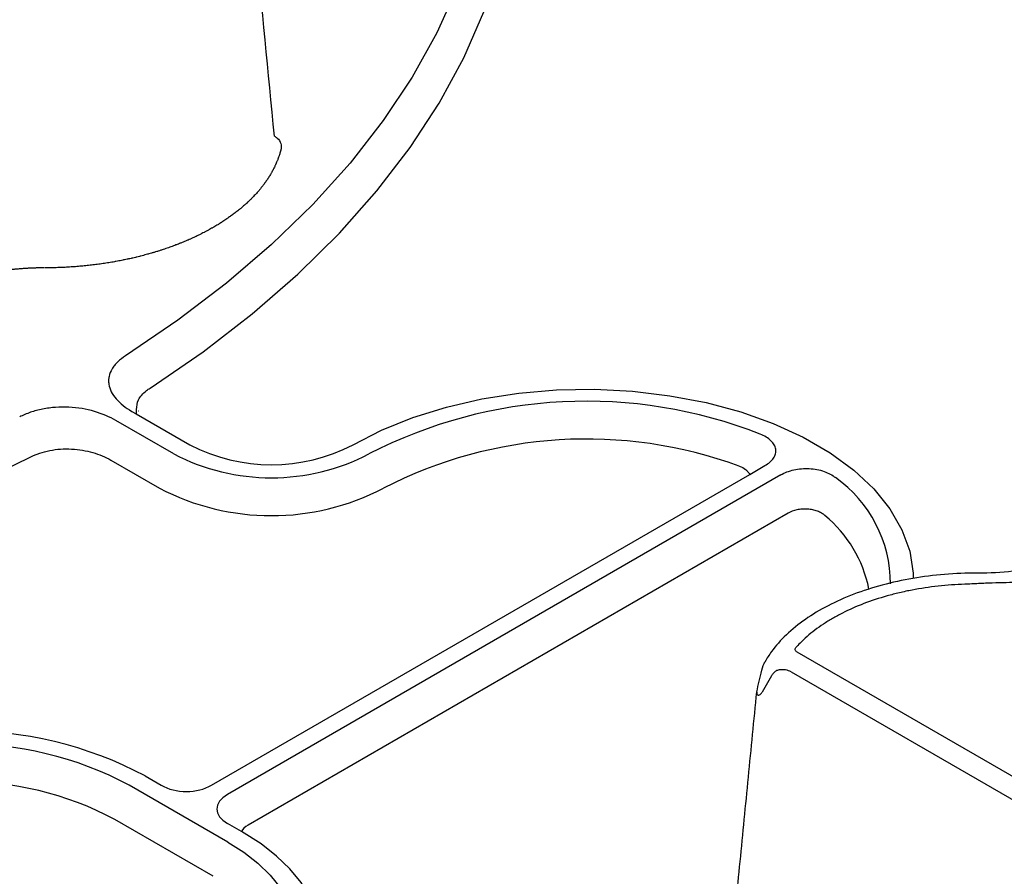
# Model space of a CAD drawing. Extents: x 2175 to 3575, y 446 to 1106.
# Drawn here: x 3360 to 3423, y 685 to 740 of the extents above; entities that cross this region are included whole.
import ezdxf

# ---------------------------------------------------------------- set-up
doc = ezdxf.new("R2010")
doc.units = 0
doc.header["$LTSCALE"] = 5
doc.header["$MEASUREMENT"] = 0
doc.layers.add('DUENN-18', color=10, linetype='CONTINUOUS')
doc.layers.add('SICHTBAR', color=10, linetype='CONTINUOUS')

msp = doc.modelspace()

# ---------------------------------------------------------------- linework, layer by layer
at = {"layer": 'DUENN-18'}
for p, q in [((3367.445, 714.987), (3367.729, 714.823)), ((3367.85, 715.027), (3367.859, 715.021)), ((3370.124, 712.263), (3366.426, 714.398)), ((3406.942, 710.961), (3407.907, 711.518)), ((3408.926, 710.929), (3373.563, 690.515)), ((3409.949, 699.62), (3432.205, 686.772)), ((3408.326, 698.086), (3407.731, 697.051)), ((3409.581, 698.344), (3445.225, 677.768)), ((3373.57, 687.47), (3367.27, 691.107)), ((3374.454, 688.136), (3373.563, 688.651))]:
    msp.add_line(p, q, dxfattribs=at)
at = {"layer": 'DUENN-18', "flags": 128}
for points in [[(3380.973, 777.39), (3381.434, 776.877), (3383.546, 774.161), (3385.39, 771.382), (3386.959, 768.547), (3388.25, 765.665), (3389.257, 762.746), (3389.978, 759.799), (3390.41, 756.833), (3390.553, 753.858), (3390.404, 750.883), (3389.966, 747.918), (3389.24, 744.971), (3388.227, 742.053), (3386.931, 739.172), (3385.355, 736.338), (3383.506, 733.56), (3381.389, 730.846), (3379.011, 728.205), (3376.379, 725.646), (3373.501, 723.177), (3370.387, 720.805), (3367.046, 718.538)], [(3373.57, 687.47), (3374.59, 686.82), (3375.495, 686.116), (3376.276, 685.364), (3376.925, 684.571), (3377.437, 683.745), (3377.806, 682.895), (3378.029, 682.027), (3378.104, 681.151)]]:
    msp.add_lwpolyline(points, dxfattribs=at)
at = {"layer": 'DUENN-18'}
for centre, radius, start, end in [((3396.499, 685.288), 30.346, 68.54039, 117.26098), ((3376.362, 724.301), 13.558, 242.60971, 297.39027), ((3407.627, 703.968), 8.302, 359.9521, 54.80449), ((3356.77, 671.394), 22.335, 61.95978, 91.1441)]:
    msp.add_arc(centre, radius, start, end, dxfattribs=at)
for centre, major_axis, ratio, start_param, end_param in [((3408.733, 697.851), (0.402, 0.703), 0.579895, 1.323233, 1.568514), ((3409.009, 698.014), (0.81, 0), 0.577299, 0.785408, 1.816794), ((3375.606, 689.583), (2.733, 0), 0.513282, 2.414818, 3.868368)]:
    msp.add_ellipse(centre, major_axis=major_axis, ratio=ratio, start_param=start_param, end_param=end_param, dxfattribs=at)
for points, knots in [([(3373.452, 759.201), (3373.329, 758.98), (3372.704, 758.007), (3371.031, 756.414), (3367.885, 754.787), (3364.062, 753.758), (3361.284, 753.529), (3359.895, 753.533), (3359.895, 753.533), (3359.892, 753.533), (3359.89, 753.533), (3359.887, 753.533), (3359.883, 753.534), (3359.878, 753.534), (3359.872, 753.534), (3359.865, 753.534), (3359.86, 753.535), (3359.856, 753.535), (3359.853, 753.535), (3359.851, 753.535), (3359.848, 753.535), (3359.847, 753.535), (3358.347, 753.544), (3355.328, 753.214), (3351.463, 751.734), (3348.899, 749.503), (3348.329, 747.76), (3348.343, 746.894), (3348.343, 746.894), (3348.344, 746.892), (3348.344, 746.891), (3348.344, 746.889), (3348.344, 746.887), (3348.345, 746.884), (3348.345, 746.88), (3348.346, 746.876), (3348.346, 746.873), (3348.346, 746.871), (3348.346, 746.87), (3348.347, 746.868), (3348.347, 746.867), (3348.347, 746.867), (3348.353, 746.065), (3347.957, 744.461), (3346.175, 742.254), (3343.356, 740.438), (3340.598, 739.472), (3338.911, 739.111), (3338.529, 739.04)], [0.17117, 0.17117, 0.17117, 0.17117, 0.1844159, 0.2305199, 0.2766239, 0.3227279, 0.3688318, 0.3688318, 0.368913, 0.3689942, 0.3691565, 0.3693189, 0.3694813, 0.369806, 0.3701307, 0.3704554, 0.3707801, 0.3709424, 0.3711048, 0.3712671, 0.3713483, 0.3714295, 0.3714295, 0.4357147, 0.5, 0.5642853, 0.6285705, 0.6285705, 0.6286517, 0.6287329, 0.6288952, 0.6290576, 0.6292199, 0.6295446, 0.6298693, 0.630194, 0.6305187, 0.6306811, 0.6308435, 0.6310058, 0.631087, 0.6311682, 0.6311682, 0.6772721, 0.7233761, 0.7694801, 0.8155841, 0.82883, 0.82883, 0.82883, 0.82883]), ([(3376.557, 732.564), (3376.156, 736.678), (3375.722, 741.126), (3375.297, 745.527), (3375.265, 745.859)], [0.0348662, 0.0348662, 0.0348662, 0.0348662, 0.9271807, 1, 1, 1, 1]), ([(3376.557, 732.564), (3376.619, 732.525), (3376.825, 732.396), (3376.999, 732.101), (3376.984, 731.856), (3376.976, 731.733)], [0, 0, 0, 0, 0.176887, 0.588436, 1, 1, 1, 1]), ([(3376.976, 731.733), (3376.974, 731.724), (3376.971, 731.715), (3376.969, 731.706), (3376.965, 731.688), (3376.96, 731.67), (3376.955, 731.652), (3376.95, 731.634), (3376.945, 731.616), (3376.941, 731.598), (3376.931, 731.562), (3376.92, 731.526), (3376.91, 731.49), (3376.904, 731.472), (3376.899, 731.454), (3376.893, 731.436), (3376.882, 731.4), (3376.871, 731.365), (3376.859, 731.329), (3376.853, 731.311), (3376.847, 731.293), (3376.841, 731.275), (3376.828, 731.239), (3376.816, 731.204), (3376.803, 731.168), (3376.796, 731.15), (3376.79, 731.132), (3376.783, 731.114), (3376.77, 731.079), (3376.756, 731.043), (3376.742, 731.008), (3376.735, 730.99), (3376.727, 730.972), (3376.72, 730.954), (3376.706, 730.919), (3376.691, 730.884), (3376.675, 730.848), (3376.668, 730.831), (3376.66, 730.813), (3376.652, 730.795), (3376.637, 730.76), (3376.62, 730.725), (3376.604, 730.689), (3376.596, 730.672), (3376.588, 730.654), (3376.579, 730.637), (3376.562, 730.602), (3376.545, 730.566), (3376.528, 730.531), (3376.519, 730.514), (3376.51, 730.496), (3376.501, 730.479), (3376.483, 730.444), (3376.465, 730.409), (3376.446, 730.374), (3376.437, 730.357), (3376.427, 730.339), (3376.418, 730.322), (3376.399, 730.287), (3376.379, 730.253), (3376.36, 730.218), (3376.35, 730.201), (3376.34, 730.183), (3376.33, 730.166), (3376.31, 730.132), (3376.289, 730.097), (3376.268, 730.063), (3376.258, 730.046), (3376.247, 730.028), (3376.237, 730.011), (3376.215, 729.977), (3376.194, 729.943), (3376.172, 729.908), (3376.161, 729.891), (3376.15, 729.874), (3376.138, 729.857), (3376.116, 729.823), (3376.093, 729.789), (3376.07, 729.755), (3376.059, 729.738), (3376.047, 729.721), (3376.035, 729.704), (3376.012, 729.671), (3375.988, 729.637), (3375.964, 729.603), (3375.952, 729.586), (3375.94, 729.57), (3375.927, 729.553), (3375.903, 729.519), (3375.878, 729.486), (3375.853, 729.452), (3375.84, 729.436), (3375.827, 729.419), (3375.814, 729.402), (3375.789, 729.369), (3375.763, 729.336), (3375.737, 729.303), (3375.723, 729.286), (3375.71, 729.269), (3375.697, 729.253), (3375.67, 729.22), (3375.643, 729.187), (3375.616, 729.154), (3375.602, 729.138), (3375.588, 729.121), (3375.574, 729.105), (3375.546, 729.072), (3375.518, 729.04), (3375.49, 729.007), (3375.476, 728.991), (3375.461, 728.974), (3375.447, 728.958), (3375.418, 728.926), (3375.389, 728.893), (3375.36, 728.861), (3375.345, 728.845), (3375.33, 728.829), (3375.315, 728.813), (3375.285, 728.781), (3375.255, 728.749), (3375.224, 728.717), (3375.209, 728.701), (3375.194, 728.685), (3375.178, 728.669), (3375.148, 728.637), (3375.116, 728.606), (3375.085, 728.574), (3375.069, 728.558), (3375.053, 728.543), (3375.037, 728.527), (3375.021, 728.511), (3375.005, 728.495), (3374.989, 728.48), (3374.957, 728.448), (3374.924, 728.417), (3374.892, 728.386), (3374.875, 728.37), (3374.859, 728.355), (3374.842, 728.339), (3374.809, 728.308), (3374.775, 728.278), (3374.741, 728.247), (3374.724, 728.231), (3374.707, 728.216), (3374.69, 728.201), (3374.656, 728.17), (3374.622, 728.14), (3374.587, 728.109), (3374.569, 728.094), (3374.552, 728.079), (3374.534, 728.064), (3374.499, 728.033), (3374.464, 728.003), (3374.428, 727.973), (3374.41, 727.958), (3374.392, 727.943), (3374.374, 727.928), (3374.338, 727.898), (3374.301, 727.869), (3374.264, 727.839), (3374.246, 727.824), (3374.228, 727.809), (3374.209, 727.795), (3374.172, 727.765), (3374.134, 727.736), (3374.097, 727.707), (3374.078, 727.692), (3374.059, 727.677), (3374.04, 727.663), (3374.002, 727.634), (3373.964, 727.605), (3373.925, 727.576), (3373.906, 727.562), (3373.886, 727.547), (3373.867, 727.533), (3373.828, 727.504), (3373.788, 727.476), (3373.749, 727.447), (3373.729, 727.433), (3373.709, 727.419), (3373.689, 727.405), (3373.649, 727.376), (3373.609, 727.348), (3373.569, 727.32), (3373.548, 727.306), (3373.528, 727.292), (3373.508, 727.279), (3373.467, 727.251), (3373.426, 727.223), (3373.384, 727.195), (3373.364, 727.182), (3373.343, 727.168), (3373.322, 727.154), (3373.28, 727.127), (3373.238, 727.1), (3373.196, 727.073), (3373.175, 727.059), (3373.154, 727.046), (3373.132, 727.032), (3373.09, 727.005), (3373.047, 726.978), (3373.004, 726.952), (3372.982, 726.939), (3372.961, 726.925), (3372.939, 726.912), (3372.896, 726.886), (3372.852, 726.859), (3372.808, 726.833), (3372.786, 726.82), (3372.764, 726.807), (3372.742, 726.794), (3372.697, 726.768), (3372.653, 726.742), (3372.608, 726.716), (3372.586, 726.704), (3372.563, 726.691), (3372.541, 726.678), (3372.496, 726.653), (3372.45, 726.627), (3372.405, 726.602), (3372.382, 726.589), (3372.359, 726.577), (3372.336, 726.564), (3372.29, 726.539), (3372.244, 726.514), (3372.197, 726.49), (3372.174, 726.477), (3372.151, 726.465), (3372.128, 726.453), (3372.104, 726.441), (3372.081, 726.428), (3372.057, 726.416), (3372.01, 726.392), (3371.963, 726.368), (3371.916, 726.344), (3371.892, 726.331), (3371.868, 726.32), (3371.844, 726.308), (3371.797, 726.284), (3371.749, 726.26), (3371.7, 726.237), (3371.676, 726.225), (3371.652, 726.213), (3371.628, 726.201), (3371.579, 726.178), (3371.531, 726.155), (3371.482, 726.132), (3371.457, 726.12), (3371.433, 726.109), (3371.408, 726.097), (3371.359, 726.075), (3371.309, 726.052), (3371.26, 726.029), (3371.235, 726.018), (3371.21, 726.007), (3371.185, 725.996), (3371.135, 725.974), (3371.085, 725.951), (3371.034, 725.93), (3371.009, 725.919), (3370.984, 725.908), (3370.958, 725.897), (3370.908, 725.875), (3370.857, 725.853), (3370.806, 725.832), (3370.78, 725.821), (3370.755, 725.811), (3370.729, 725.8), (3370.678, 725.779), (3370.626, 725.758), (3370.574, 725.737), (3370.548, 725.727), (3370.522, 725.716), (3370.496, 725.706), (3370.444, 725.685), (3370.392, 725.665), (3370.34, 725.644), (3370.313, 725.634), (3370.287, 725.624), (3370.261, 725.614), (3370.208, 725.594), (3370.155, 725.574), (3370.102, 725.555), (3370.075, 725.545), (3370.049, 725.535), (3370.022, 725.525), (3369.969, 725.506), (3369.915, 725.486), (3369.862, 725.467), (3369.835, 725.458), (3369.808, 725.448), (3369.781, 725.439), (3369.727, 725.42), (3369.673, 725.401), (3369.618, 725.382), (3369.591, 725.373), (3369.564, 725.364), (3369.537, 725.355), (3369.482, 725.336), (3369.427, 725.318), (3369.372, 725.3), (3369.345, 725.291), (3369.317, 725.282), (3369.29, 725.273), (3369.235, 725.256), (3369.179, 725.238), (3369.124, 725.221), (3369.096, 725.212), (3369.068, 725.203), (3369.041, 725.195), (3368.985, 725.177), (3368.929, 725.16), (3368.873, 725.144), (3368.845, 725.135), (3368.817, 725.127), (3368.789, 725.119), (3368.761, 725.11), (3368.732, 725.102), (3368.704, 725.094), (3368.648, 725.078), (3368.591, 725.061), (3368.535, 725.045), (3368.506, 725.037), (3368.478, 725.029), (3368.449, 725.022), (3368.392, 725.006), (3368.335, 724.99), (3368.278, 724.975), (3368.249, 724.967), (3368.221, 724.96), (3368.192, 724.952), (3368.135, 724.937), (3368.077, 724.922), (3368.019, 724.907), (3367.99, 724.9), (3367.962, 724.892), (3367.933, 724.885), (3367.875, 724.871), (3367.817, 724.856), (3367.758, 724.842), (3367.729, 724.835), (3367.7, 724.828), (3367.671, 724.821), (3367.613, 724.807), (3367.554, 724.793), (3367.496, 724.78), (3367.466, 724.773), (3367.437, 724.766), (3367.407, 724.76), (3367.349, 724.746), (3367.29, 724.733), (3367.231, 724.72), (3367.201, 724.714), (3367.172, 724.708), (3367.142, 724.701), (3367.083, 724.689), (3367.023, 724.676), (3366.964, 724.664), (3366.934, 724.658), (3366.904, 724.652), (3366.875, 724.646), (3366.815, 724.634), (3366.755, 724.622), (3366.695, 724.61), (3366.666, 724.604), (3366.636, 724.599), (3366.606, 724.593), (3366.546, 724.582), (3366.486, 724.57), (3366.425, 724.559), (3366.395, 724.554), (3366.365, 724.549), (3366.335, 724.543), (3366.275, 724.532), (3366.214, 724.522), (3366.154, 724.512), (3366.032, 724.491), (3365.911, 724.471), (3365.789, 724.452), (3365.728, 724.443), (3365.667, 724.434), (3365.606, 724.425), (3365.483, 724.407), (3365.36, 724.39), (3365.237, 724.373), (3365.176, 724.365), (3365.114, 724.357), (3365.052, 724.35), (3364.929, 724.334), (3364.805, 724.32), (3364.681, 724.306), (3364.619, 724.299), (3364.557, 724.293), (3364.495, 724.286), (3364.37, 724.274), (3364.246, 724.262), (3364.121, 724.251), (3364.058, 724.245), (3363.996, 724.24), (3363.933, 724.235), (3363.808, 724.225), (3363.683, 724.216), (3363.558, 724.208), (3363.495, 724.204), (3363.432, 724.2), (3363.369, 724.196), (3363.244, 724.189), (3363.118, 724.182), (3362.992, 724.177), (3362.929, 724.174), (3362.866, 724.171), (3362.803, 724.169), (3362.677, 724.164), (3362.551, 724.16), (3362.424, 724.158), (3362.361, 724.156), (3362.298, 724.155), (3362.235, 724.154), (3362.109, 724.152), (3361.983, 724.151), (3361.857, 724.151)], [0, 0, 0, 0, 0.00005846, 0.00005846, 0.00005846, 0.00017539, 0.00017539, 0.00017539, 0.00029232, 0.00029232, 0.00029232, 0.00052618, 0.00052618, 0.00052618, 0.00064311, 0.00064311, 0.00064311, 0.00087698, 0.00087698, 0.00087698, 0.0009939, 0.0009939, 0.0009939, 0.00122777, 0.00122777, 0.00122777, 0.0013447, 0.0013447, 0.0013447, 0.00157856, 0.00157856, 0.00157856, 0.00169549, 0.00169549, 0.00169549, 0.00192935, 0.00192935, 0.00192935, 0.00204628, 0.00204628, 0.00204628, 0.00228014, 0.00228014, 0.00228014, 0.00239707, 0.00239707, 0.00239707, 0.00263094, 0.00263094, 0.00263094, 0.00274786, 0.00274786, 0.00274786, 0.00298173, 0.00298173, 0.00298173, 0.00309866, 0.00309866, 0.00309866, 0.00333252, 0.00333252, 0.00333252, 0.00344945, 0.00344945, 0.00344945, 0.00368331, 0.00368331, 0.00368331, 0.00380024, 0.00380024, 0.00380024, 0.0040341, 0.0040341, 0.0040341, 0.00415103, 0.00415103, 0.00415103, 0.0043849, 0.0043849, 0.0043849, 0.00450182, 0.00450182, 0.00450182, 0.00473569, 0.00473569, 0.00473569, 0.00485262, 0.00485262, 0.00485262, 0.00508648, 0.00508648, 0.00508648, 0.00520341, 0.00520341, 0.00520341, 0.00543727, 0.00543727, 0.00543727, 0.0055542, 0.0055542, 0.0055542, 0.00578806, 0.00578806, 0.00578806, 0.00590499, 0.00590499, 0.00590499, 0.00613886, 0.00613886, 0.00613886, 0.00625578, 0.00625578, 0.00625578, 0.00648965, 0.00648965, 0.00648965, 0.00660658, 0.00660658, 0.00660658, 0.00684044, 0.00684044, 0.00684044, 0.00695737, 0.00695737, 0.00695737, 0.00719123, 0.00719123, 0.00719123, 0.00730816, 0.00730816, 0.00730816, 0.00742509, 0.00742509, 0.00742509, 0.00765895, 0.00765895, 0.00765895, 0.00777588, 0.00777588, 0.00777588, 0.00800974, 0.00800974, 0.00800974, 0.00812667, 0.00812667, 0.00812667, 0.00836054, 0.00836054, 0.00836054, 0.00847746, 0.00847746, 0.00847746, 0.00871133, 0.00871133, 0.00871133, 0.00882826, 0.00882826, 0.00882826, 0.00906212, 0.00906212, 0.00906212, 0.00917905, 0.00917905, 0.00917905, 0.00941291, 0.00941291, 0.00941291, 0.00952984, 0.00952984, 0.00952984, 0.0097637, 0.0097637, 0.0097637, 0.00988063, 0.00988063, 0.00988063, 0.0101145, 0.0101145, 0.0101145, 0.01023142, 0.01023142, 0.01023142, 0.01046529, 0.01046529, 0.01046529, 0.01058222, 0.01058222, 0.01058222, 0.01081608, 0.01081608, 0.01081608, 0.01093301, 0.01093301, 0.01093301, 0.01116687, 0.01116687, 0.01116687, 0.0112838, 0.0112838, 0.0112838, 0.01151766, 0.01151766, 0.01151766, 0.01163459, 0.01163459, 0.01163459, 0.01186846, 0.01186846, 0.01186846, 0.01198539, 0.01198539, 0.01198539, 0.01221925, 0.01221925, 0.01221925, 0.01233618, 0.01233618, 0.01233618, 0.01257004, 0.01257004, 0.01257004, 0.01268697, 0.01268697, 0.01268697, 0.01292083, 0.01292083, 0.01292083, 0.01303776, 0.01303776, 0.01303776, 0.01315469, 0.01315469, 0.01315469, 0.01338855, 0.01338855, 0.01338855, 0.01350548, 0.01350548, 0.01350548, 0.01373934, 0.01373934, 0.01373934, 0.01385627, 0.01385627, 0.01385627, 0.01409014, 0.01409014, 0.01409014, 0.01420707, 0.01420707, 0.01420707, 0.01444093, 0.01444093, 0.01444093, 0.01455786, 0.01455786, 0.01455786, 0.01479172, 0.01479172, 0.01479172, 0.01490865, 0.01490865, 0.01490865, 0.01514251, 0.01514251, 0.01514251, 0.01525944, 0.01525944, 0.01525944, 0.0154933, 0.0154933, 0.0154933, 0.01561023, 0.01561023, 0.01561023, 0.0158441, 0.0158441, 0.0158441, 0.01596103, 0.01596103, 0.01596103, 0.01619489, 0.01619489, 0.01619489, 0.01631182, 0.01631182, 0.01631182, 0.01654568, 0.01654568, 0.01654568, 0.01666261, 0.01666261, 0.01666261, 0.01689647, 0.01689647, 0.01689647, 0.0170134, 0.0170134, 0.0170134, 0.01724727, 0.01724727, 0.01724727, 0.01736419, 0.01736419, 0.01736419, 0.01759806, 0.01759806, 0.01759806, 0.01771499, 0.01771499, 0.01771499, 0.01794885, 0.01794885, 0.01794885, 0.01806578, 0.01806578, 0.01806578, 0.01818271, 0.01818271, 0.01818271, 0.01841657, 0.01841657, 0.01841657, 0.0185335, 0.0185335, 0.0185335, 0.01876736, 0.01876736, 0.01876736, 0.01888429, 0.01888429, 0.01888429, 0.01911815, 0.01911815, 0.01911815, 0.01923508, 0.01923508, 0.01923508, 0.01946895, 0.01946895, 0.01946895, 0.01958587, 0.01958587, 0.01958587, 0.01981974, 0.01981974, 0.01981974, 0.01993667, 0.01993667, 0.01993667, 0.02017053, 0.02017053, 0.02017053, 0.02028746, 0.02028746, 0.02028746, 0.02052132, 0.02052132, 0.02052132, 0.02063825, 0.02063825, 0.02063825, 0.02087211, 0.02087211, 0.02087211, 0.02098904, 0.02098904, 0.02098904, 0.02122291, 0.02122291, 0.02122291, 0.02133983, 0.02133983, 0.02133983, 0.0215737, 0.0215737, 0.0215737, 0.02204148, 0.02204148, 0.02204148, 0.02227534, 0.02227534, 0.02227534, 0.02274312, 0.02274312, 0.02274312, 0.02297699, 0.02297699, 0.02297699, 0.02344477, 0.02344477, 0.02344477, 0.02367863, 0.02367863, 0.02367863, 0.02414641, 0.02414641, 0.02414641, 0.02438028, 0.02438028, 0.02438028, 0.02484806, 0.02484806, 0.02484806, 0.02508192, 0.02508192, 0.02508192, 0.0255497, 0.0255497, 0.0255497, 0.02578356, 0.02578356, 0.02578356, 0.02625135, 0.02625135, 0.02625135, 0.02648521, 0.02648521, 0.02648521, 0.02695172, 0.02695172, 0.02695172, 0.02695172]), ([(3361.828, 724.151), (3361.828, 724.151), (3361.827, 724.151), (3361.827, 724.151), (3361.818, 724.151), (3361.81, 724.151), (3361.801, 724.151), (3361.766, 724.151), (3361.731, 724.15), (3361.696, 724.15), (3361.679, 724.15), (3361.661, 724.15), (3361.644, 724.15), (3361.626, 724.15), (3361.609, 724.149), (3361.591, 724.149), (3361.556, 724.149), (3361.521, 724.148), (3361.486, 724.147), (3361.469, 724.147), (3361.451, 724.147), (3361.434, 724.146), (3361.416, 724.146), (3361.399, 724.146), (3361.381, 724.145), (3361.364, 724.145), (3361.347, 724.144), (3361.329, 724.144), (3361.294, 724.143), (3361.259, 724.142), (3361.224, 724.141), (3361.207, 724.14), (3361.189, 724.14), (3361.172, 724.139), (3361.155, 724.138), (3361.137, 724.138), (3361.12, 724.137), (3361.085, 724.136), (3361.05, 724.134), (3361.015, 724.133), (3360.998, 724.132), (3360.98, 724.131), (3360.963, 724.13), (3360.945, 724.13), (3360.928, 724.129), (3360.91, 724.128), (3360.876, 724.126), (3360.841, 724.125), (3360.806, 724.123), (3360.789, 724.122), (3360.771, 724.121), (3360.754, 724.12), (3360.736, 724.119), (3360.719, 724.118), (3360.702, 724.117), (3360.667, 724.115), (3360.632, 724.113), (3360.597, 724.11), (3360.58, 724.109), (3360.563, 724.108), (3360.545, 724.107), (3360.528, 724.106), (3360.511, 724.105), (3360.493, 724.103), (3360.458, 724.101), (3360.424, 724.098), (3360.389, 724.096), (3360.372, 724.094), (3360.354, 724.093), (3360.337, 724.092), (3360.32, 724.09), (3360.302, 724.089), (3360.285, 724.088), (3360.268, 724.086), (3360.251, 724.085), (3360.233, 724.083), (3360.199, 724.08), (3360.164, 724.077), (3360.13, 724.074), (3360.112, 724.073), (3360.095, 724.071), (3360.078, 724.07), (3360.06, 724.068), (3360.043, 724.067), (3360.026, 724.065), (3359.991, 724.062), (3359.957, 724.058), (3359.922, 724.055), (3359.905, 724.053), (3359.888, 724.051), (3359.871, 724.05), (3359.854, 724.048), (3359.836, 724.046), (3359.819, 724.044), (3359.785, 724.041), (3359.75, 724.037), (3359.716, 724.033), (3359.699, 724.031), (3359.682, 724.029), (3359.665, 724.027), (3359.648, 724.025), (3359.63, 724.023), (3359.613, 724.021), (3359.579, 724.017), (3359.545, 724.013), (3359.511, 724.009), (3359.493, 724.007), (3359.476, 724.005), (3359.459, 724.003), (3359.442, 724.001), (3359.425, 723.998), (3359.408, 723.996), (3359.374, 723.992), (3359.34, 723.988), (3359.306, 723.983), (3359.289, 723.981), (3359.272, 723.978), (3359.255, 723.976), (3359.238, 723.974), (3359.221, 723.971), (3359.204, 723.969), (3359.187, 723.967), (3359.17, 723.964), (3359.153, 723.962), (3359.119, 723.957), (3359.085, 723.952), (3359.051, 723.947), (3359.034, 723.945), (3359.017, 723.942), (3359, 723.94), (3358.983, 723.937), (3358.966, 723.935), (3358.949, 723.932), (3358.916, 723.927), (3358.882, 723.922), (3358.848, 723.916), (3358.831, 723.914), (3358.814, 723.911), (3358.798, 723.908), (3358.781, 723.905), (3358.764, 723.903), (3358.747, 723.9), (3358.714, 723.894), (3358.68, 723.889), (3358.646, 723.883), (3358.63, 723.88), (3358.613, 723.877), (3358.596, 723.874), (3358.579, 723.872), (3358.563, 723.869), (3358.546, 723.866), (3358.513, 723.86), (3358.479, 723.854), (3358.446, 723.848), (3358.429, 723.845), (3358.412, 723.842), (3358.396, 723.839), (3358.379, 723.835), (3358.363, 723.832), (3358.346, 723.829), (3358.313, 723.823), (3358.279, 723.817), (3358.246, 723.81), (3358.23, 723.807), (3358.213, 723.804), (3358.197, 723.801), (3358.18, 723.797), (3358.164, 723.794), (3358.147, 723.791), (3358.114, 723.784), (3358.081, 723.777), (3358.048, 723.771), (3358.032, 723.767), (3358.015, 723.764), (3357.999, 723.76), (3357.982, 723.757), (3357.966, 723.753), (3357.949, 723.75), (3357.917, 723.743), (3357.884, 723.736), (3357.851, 723.729), (3357.835, 723.725), (3357.818, 723.722), (3357.802, 723.718), (3357.786, 723.714), (3357.77, 723.711), (3357.753, 723.707), (3357.737, 723.704), (3357.721, 723.7), (3357.704, 723.696), (3357.672, 723.689), (3357.639, 723.681), (3357.607, 723.674), (3357.591, 723.67), (3357.575, 723.666), (3357.558, 723.662), (3357.542, 723.658), (3357.526, 723.655), (3357.51, 723.651), (3357.478, 723.643), (3357.445, 723.635), (3357.413, 723.627), (3357.397, 723.623), (3357.381, 723.619), (3357.365, 723.615), (3357.349, 723.611), (3357.333, 723.607), (3357.317, 723.603), (3357.285, 723.595), (3357.253, 723.587), (3357.221, 723.579), (3357.205, 723.574), (3357.189, 723.57), (3357.173, 723.566), (3357.158, 723.562), (3357.142, 723.558), (3357.126, 723.553), (3357.094, 723.545), (3357.062, 723.536), (3357.031, 723.528), (3357.015, 723.524), (3356.999, 723.519), (3356.983, 723.515), (3356.968, 723.511), (3356.952, 723.506), (3356.936, 723.502), (3356.905, 723.493), (3356.873, 723.484), (3356.842, 723.475), (3356.826, 723.471), (3356.811, 723.466), (3356.795, 723.462), (3356.779, 723.457), (3356.764, 723.453), (3356.748, 723.448), (3356.717, 723.439), (3356.686, 723.43), (3356.655, 723.42), (3356.639, 723.416), (3356.624, 723.411), (3356.608, 723.406), (3356.593, 723.402), (3356.577, 723.397), (3356.562, 723.392), (3356.531, 723.383), (3356.5, 723.373), (3356.469, 723.364), (3356.454, 723.359), (3356.439, 723.354), (3356.423, 723.349), (3356.408, 723.344), (3356.393, 723.339), (3356.378, 723.335), (3356.347, 723.325), (3356.316, 723.315), (3356.286, 723.305), (3356.271, 723.3), (3356.256, 723.295), (3356.24, 723.29), (3356.225, 723.285), (3356.21, 723.28), (3356.195, 723.275), (3356.18, 723.27), (3356.165, 723.265), (3356.15, 723.26), (3356.119, 723.249), (3356.089, 723.239), (3356.059, 723.229), (3356.044, 723.224), (3356.029, 723.218), (3356.014, 723.213), (3355.999, 723.208), (3355.985, 723.203), (3355.97, 723.197), (3355.94, 723.187), (3355.91, 723.176), (3355.88, 723.166), (3355.865, 723.16), (3355.851, 723.155), (3355.836, 723.15), (3355.821, 723.144), (3355.806, 723.139), (3355.792, 723.133), (3355.762, 723.123), (3355.733, 723.112), (3355.703, 723.101), (3355.689, 723.095), (3355.674, 723.09), (3355.659, 723.084), (3355.645, 723.079), (3355.63, 723.073), (3355.616, 723.068), (3355.586, 723.056), (3355.557, 723.045), (3355.528, 723.034), (3355.514, 723.028), (3355.499, 723.023), (3355.485, 723.017), (3355.471, 723.011), (3355.456, 723.006), (3355.442, 723), (3355.413, 722.988), (3355.384, 722.977), (3355.356, 722.965), (3355.341, 722.959), (3355.327, 722.954), (3355.313, 722.948), (3355.298, 722.942), (3355.284, 722.936), (3355.27, 722.93), (3355.242, 722.918), (3355.213, 722.907), (3355.185, 722.895), (3355.171, 722.889), (3355.157, 722.883), (3355.143, 722.877), (3355.129, 722.871), (3355.115, 722.865), (3355.101, 722.859), (3355.073, 722.847), (3355.045, 722.835), (3355.017, 722.822), (3355.003, 722.816), (3354.989, 722.81), (3354.975, 722.804), (3354.961, 722.798), (3354.947, 722.792), (3354.934, 722.786), (3354.906, 722.773), (3354.878, 722.761), (3354.851, 722.748), (3354.837, 722.742), (3354.823, 722.736), (3354.81, 722.73), (3354.796, 722.723), (3354.782, 722.717), (3354.769, 722.711), (3354.742, 722.698), (3354.714, 722.685), (3354.687, 722.672), (3354.674, 722.666), (3354.66, 722.66), (3354.647, 722.653), (3354.633, 722.647), (3354.62, 722.64), (3354.606, 722.634), (3354.58, 722.621), (3354.553, 722.608), (3354.526, 722.595), (3354.513, 722.588), (3354.5, 722.582), (3354.486, 722.575), (3354.473, 722.569), (3354.46, 722.562), (3354.447, 722.555), (3354.42, 722.542), (3354.394, 722.529), (3354.368, 722.516), (3354.355, 722.509), (3354.342, 722.502), (3354.329, 722.496), (3354.315, 722.489), (3354.302, 722.482), (3354.289, 722.475), (3354.263, 722.462), (3354.238, 722.448), (3354.212, 722.435), (3354.199, 722.428), (3354.186, 722.421), (3354.173, 722.414), (3354.16, 722.407), (3354.148, 722.4), (3354.135, 722.393), (3354.122, 722.387), (3354.109, 722.38), (3354.097, 722.373), (3354.071, 722.359), (3354.046, 722.345), (3354.021, 722.331), (3354.008, 722.324), (3353.995, 722.317), (3353.983, 722.31), (3353.97, 722.303), (3353.958, 722.296), (3353.945, 722.289), (3353.92, 722.275), (3353.895, 722.261), (3353.871, 722.246), (3353.867, 722.244), (3353.864, 722.243), (3353.861, 722.241)], [0, 0, 0, 0, 0.00000107, 0.00000107, 0.00000107, 0.00003344, 0.00003344, 0.00003344, 0.00016293, 0.00016293, 0.00016293, 0.00022767, 0.00022767, 0.00022767, 0.00029242, 0.00029242, 0.00029242, 0.0004219, 0.0004219, 0.0004219, 0.00048665, 0.00048665, 0.00048665, 0.00055139, 0.00055139, 0.00055139, 0.00061613, 0.00061613, 0.00061613, 0.00074562, 0.00074562, 0.00074562, 0.00081037, 0.00081037, 0.00081037, 0.00087511, 0.00087511, 0.00087511, 0.0010046, 0.0010046, 0.0010046, 0.00106934, 0.00106934, 0.00106934, 0.00113409, 0.00113409, 0.00113409, 0.00126357, 0.00126357, 0.00126357, 0.00132832, 0.00132832, 0.00132832, 0.00139306, 0.00139306, 0.00139306, 0.00152255, 0.00152255, 0.00152255, 0.00158729, 0.00158729, 0.00158729, 0.00165204, 0.00165204, 0.00165204, 0.00178153, 0.00178153, 0.00178153, 0.00184627, 0.00184627, 0.00184627, 0.00191101, 0.00191101, 0.00191101, 0.00197576, 0.00197576, 0.00197576, 0.00210524, 0.00210524, 0.00210524, 0.00216999, 0.00216999, 0.00216999, 0.00223473, 0.00223473, 0.00223473, 0.00236422, 0.00236422, 0.00236422, 0.00242896, 0.00242896, 0.00242896, 0.00249371, 0.00249371, 0.00249371, 0.0026232, 0.0026232, 0.0026232, 0.00268794, 0.00268794, 0.00268794, 0.00275268, 0.00275268, 0.00275268, 0.00288217, 0.00288217, 0.00288217, 0.00294691, 0.00294691, 0.00294691, 0.00301166, 0.00301166, 0.00301166, 0.00314115, 0.00314115, 0.00314115, 0.00320589, 0.00320589, 0.00320589, 0.00327063, 0.00327063, 0.00327063, 0.00333538, 0.00333538, 0.00333538, 0.00346486, 0.00346486, 0.00346486, 0.00352961, 0.00352961, 0.00352961, 0.00359435, 0.00359435, 0.00359435, 0.00372384, 0.00372384, 0.00372384, 0.00378858, 0.00378858, 0.00378858, 0.00385333, 0.00385333, 0.00385333, 0.00398282, 0.00398282, 0.00398282, 0.00404756, 0.00404756, 0.00404756, 0.0041123, 0.0041123, 0.0041123, 0.00424179, 0.00424179, 0.00424179, 0.00430653, 0.00430653, 0.00430653, 0.00437128, 0.00437128, 0.00437128, 0.00450077, 0.00450077, 0.00450077, 0.00456551, 0.00456551, 0.00456551, 0.00463025, 0.00463025, 0.00463025, 0.00475974, 0.00475974, 0.00475974, 0.00482449, 0.00482449, 0.00482449, 0.00488923, 0.00488923, 0.00488923, 0.00501872, 0.00501872, 0.00501872, 0.00508346, 0.00508346, 0.00508346, 0.0051482, 0.0051482, 0.0051482, 0.00521295, 0.00521295, 0.00521295, 0.00534244, 0.00534244, 0.00534244, 0.00540718, 0.00540718, 0.00540718, 0.00547192, 0.00547192, 0.00547192, 0.00560141, 0.00560141, 0.00560141, 0.00566616, 0.00566616, 0.00566616, 0.0057309, 0.0057309, 0.0057309, 0.00586039, 0.00586039, 0.00586039, 0.00592513, 0.00592513, 0.00592513, 0.00598987, 0.00598987, 0.00598987, 0.00611936, 0.00611936, 0.00611936, 0.00618411, 0.00618411, 0.00618411, 0.00624885, 0.00624885, 0.00624885, 0.00637834, 0.00637834, 0.00637834, 0.00644308, 0.00644308, 0.00644308, 0.00650782, 0.00650782, 0.00650782, 0.00663731, 0.00663731, 0.00663731, 0.00670206, 0.00670206, 0.00670206, 0.0067668, 0.0067668, 0.0067668, 0.00689629, 0.00689629, 0.00689629, 0.00696103, 0.00696103, 0.00696103, 0.00702578, 0.00702578, 0.00702578, 0.00715526, 0.00715526, 0.00715526, 0.00722001, 0.00722001, 0.00722001, 0.00728475, 0.00728475, 0.00728475, 0.00734949, 0.00734949, 0.00734949, 0.00747898, 0.00747898, 0.00747898, 0.00754373, 0.00754373, 0.00754373, 0.00760847, 0.00760847, 0.00760847, 0.00773796, 0.00773796, 0.00773796, 0.0078027, 0.0078027, 0.0078027, 0.00786745, 0.00786745, 0.00786745, 0.00799693, 0.00799693, 0.00799693, 0.00806168, 0.00806168, 0.00806168, 0.00812642, 0.00812642, 0.00812642, 0.00825591, 0.00825591, 0.00825591, 0.00832065, 0.00832065, 0.00832065, 0.0083854, 0.0083854, 0.0083854, 0.00851489, 0.00851489, 0.00851489, 0.00857963, 0.00857963, 0.00857963, 0.00864437, 0.00864437, 0.00864437, 0.00877386, 0.00877386, 0.00877386, 0.0088386, 0.0088386, 0.0088386, 0.00890335, 0.00890335, 0.00890335, 0.00903284, 0.00903284, 0.00903284, 0.00909758, 0.00909758, 0.00909758, 0.00916232, 0.00916232, 0.00916232, 0.00929181, 0.00929181, 0.00929181, 0.00935655, 0.00935655, 0.00935655, 0.0094213, 0.0094213, 0.0094213, 0.00955079, 0.00955079, 0.00955079, 0.00961553, 0.00961553, 0.00961553, 0.00968027, 0.00968027, 0.00968027, 0.00980976, 0.00980976, 0.00980976, 0.00987451, 0.00987451, 0.00987451, 0.00993925, 0.00993925, 0.00993925, 0.01006874, 0.01006874, 0.01006874, 0.01013348, 0.01013348, 0.01013348, 0.01019822, 0.01019822, 0.01019822, 0.01032771, 0.01032771, 0.01032771, 0.01039246, 0.01039246, 0.01039246, 0.0104572, 0.0104572, 0.0104572, 0.01052194, 0.01052194, 0.01052194, 0.01065143, 0.01065143, 0.01065143, 0.01071618, 0.01071618, 0.01071618, 0.01078092, 0.01078092, 0.01078092, 0.01091041, 0.01091041, 0.01091041, 0.01092778, 0.01092778, 0.01092778, 0.01092778]), ([(3367.046, 718.538), (3366.854, 718.415), (3366.685, 718.283), (3366.466, 718.072), (3366.4, 718), (3366.279, 717.85), (3366.225, 717.773), (3366.085, 717.54), (3366.021, 717.381), (3365.969, 717.136), (3365.959, 717.053), (3365.954, 716.888), (3365.959, 716.806), (3365.996, 716.562), (3366.049, 716.399), (3366.209, 716.082), (3366.313, 715.929), (3366.568, 715.636), (3366.719, 715.494), (3367.056, 715.229), (3367.243, 715.104), (3367.445, 714.987)], [0, 0, 0, 0, 0.125, 0.125, 0.1875, 0.1875, 0.25, 0.25, 0.375, 0.375, 0.4375, 0.4375, 0.5, 0.5, 0.625, 0.625, 0.75, 0.75, 0.875, 0.875, 1, 1, 1, 1]), ([(3366.426, 714.398), (3366.02, 714.633), (3365.565, 714.828), (3364.539, 715.126), (3363.997, 715.22), (3363.139, 715.263), (3362.853, 715.261), (3362.431, 715.231), (3362.292, 715.217), (3362.014, 715.181), (3361.875, 715.158), (3361.468, 715.077), (3361.211, 715.008), (3360.721, 714.84), (3360.489, 714.74), (3360.275, 714.629)], [0, 0, 0, 0, 0.25, 0.25, 0.5, 0.5, 0.625, 0.625, 0.6875, 0.6875, 0.75, 0.75, 0.875, 0.875, 1, 1, 1, 1]), ([(3407.907, 711.518), (3408.026, 711.587), (3408.132, 711.661), (3408.318, 711.821), (3408.397, 711.908), (3408.52, 712.088), (3408.564, 712.18), (3408.614, 712.372), (3408.619, 712.47), (3408.59, 712.662), (3408.556, 712.758), (3408.449, 712.941), (3408.378, 713.029), (3408.115, 713.277), (3407.877, 713.418), (3407.601, 713.53)], [0, 0, 0, 0, 0.125, 0.125, 0.25, 0.25, 0.375, 0.375, 0.5, 0.5, 0.625, 0.625, 0.75, 0.75, 1, 1, 1, 1]), ([(3408.926, 710.929), (3409.045, 710.998), (3409.174, 711.06), (3409.452, 711.167), (3409.602, 711.213), (3409.913, 711.283), (3410.074, 711.309), (3410.405, 711.338), (3410.575, 711.341), (3410.907, 711.324), (3411.073, 711.304), (3411.392, 711.243), (3411.543, 711.202), (3411.973, 711.05), (3412.218, 710.913), (3412.412, 710.753)], [0, 0, 0, 0, 0.125, 0.125, 0.25, 0.25, 0.375, 0.375, 0.5, 0.5, 0.625, 0.625, 0.75, 0.75, 1, 1, 1, 1]), ([(3420.682, 703.942), (3420.104, 703.923), (3419.534, 703.883), (3418.411, 703.759), (3417.858, 703.676), (3417.041, 703.519), (3416.77, 703.461), (3416.235, 703.335), (3415.971, 703.267), (3415.196, 703.048), (3414.7, 702.884), (3413.749, 702.519), (3413.293, 702.317), (3412.64, 701.987), (3412.429, 701.873), (3412.023, 701.638), (3411.828, 701.517), (3411.263, 701.144), (3410.917, 700.882), (3410.442, 700.468), (3410.291, 700.326), (3410.053, 700.086), (3409.962, 699.99), (3409.876, 699.892)], [0, 0, 0, 0, 0.00211582, 0.00211582, 0.00423165, 0.00423165, 0.00528956, 0.00528956, 0.00634747, 0.00634747, 0.0084633, 0.0084633, 0.01057912, 0.01057912, 0.01163703, 0.01163703, 0.01269494, 0.01269494, 0.01481077, 0.01481077, 0.01586868, 0.01586868, 0.01656346, 0.01656346, 0.01656346, 0.01656346]), ([(3424.191, 704.103), (3423.615, 704.034), (3423.025, 704.034), (3422.292, 704.015), (3422.145, 704.011), (3421.926, 704), (3421.853, 703.995), (3421.707, 703.988), (3421.633, 703.984), (3421.414, 703.975), (3421.267, 703.969), (3420.975, 703.954), (3420.829, 703.947), (3420.682, 703.942)], [0, 0, 0, 0, 0.5, 0.5, 0.625, 0.625, 0.6875, 0.6875, 0.75, 0.75, 0.875, 0.875, 1, 1, 1, 1]), ([(3409.949, 699.62), (3409.889, 699.655), (3409.849, 699.7), (3409.822, 699.798), (3409.836, 699.848), (3409.876, 699.892)], [0, 0, 0, 0, 0.5, 0.5, 1, 1, 1, 1]), ([(3408.811, 698.467), (3408.737, 698.456), (3408.666, 698.433), (3408.538, 698.359), (3408.483, 698.309), (3408.436, 698.25)], [0, 0, 0, 0, 0.5, 0.5, 1, 1, 1, 1]), ([(3407.385, 697.059), (3407.382, 697.041), (3407.377, 697.006), (3407.38, 696.957), (3407.396, 696.908), (3407.437, 696.863), (3407.504, 696.858), (3407.573, 696.882), (3407.634, 696.927), (3407.689, 696.984), (3407.717, 697.028), (3407.731, 697.051)], [0, 0, 0, 0, 0.090189, 0.172031, 0.250062, 0.371516, 0.49965, 0.616047, 0.749786, 0.8723, 1, 1, 1, 1])]:
    msp.add_open_spline(points, degree=3, knots=knots, dxfattribs=at)
at = {"layer": 'SICHTBAR'}
for p, q in [((3367.729, 714.823), (3371.144, 712.852)), ((3366.092, 711.873), (3369.202, 710.077)), ((3372.544, 691.104), (3406.942, 710.961)), ((3409.381, 708.474), (3374.87, 688.551)), ((3368.289, 691.696), (3369.315, 691.104)), ((3372.648, 685.284), (3366.347, 688.921))]:
    msp.add_line(p, q, dxfattribs=at)
at = {"layer": 'SICHTBAR', "flags": 128}
for points in [[(3368.611, 716.477), (3371.992, 718.798), (3375.142, 721.225), (3378.049, 723.752), (3380.705, 726.368), (3383.101, 729.067), (3385.23, 731.84), (3387.085, 734.678), (3388.659, 737.572), (3389.949, 740.512), (3390.949, 743.489), (3391.657, 746.495), (3392.07, 749.518), (3392.188, 752.55), (3392.009, 755.582), (3391.534, 758.602), (3390.765, 761.602), (3389.704, 764.573), (3388.355, 767.504), (3386.722, 770.387), (3384.81, 773.212), (3384.076, 774.184)], [(3381.579, 712.852), (3383.401, 713.788), (3385.399, 714.595), (3387.545, 715.263), (3389.812, 715.783), (3392.167, 716.148), (3394.58, 716.352), (3397.018, 716.393), (3399.447, 716.27), (3401.836, 715.985), (3404.151, 715.542), (3406.361, 714.947), (3408.436, 714.208), (3410.349, 713.335), (3412.074, 712.34), (3413.586, 711.235), (3414.867, 710.037), (3415.897, 708.761), (3416.664, 707.425), (3417.157, 706.046), (3417.37, 704.644), (3417.377, 704.32)], [(3304.434, 698.551), (3309.611, 698.808), (3314.756, 699.231), (3319.851, 699.82), (3324.882, 700.571), (3329.832, 701.484), (3334.686, 702.554), (3339.43, 703.779), (3344.048, 705.154), (3348.525, 706.676), (3352.849, 708.34), (3357.005, 710.141), (3360.981, 712.072)], [(3378.687, 684.196), (3378.257, 684.89), (3377.547, 685.756), (3376.694, 686.578), (3375.704, 687.348), (3374.454, 688.136)]]:
    msp.add_lwpolyline(points, dxfattribs=at)
at = {"layer": 'SICHTBAR'}
for centre, radius, start, end in [((3396.502, 684.822), 28.396, 69.89335, 117.20329), ((3376.362, 722.922), 11.342, 242.60971, 297.39027), ((3376.362, 723.819), 15.495, 242.48056, 297.51943), ((3406.597, 702.059), 8.107, 11.22821, 50.64686), ((3356.812, 670.147), 24.415, 61.95974, 91.14413), ((3356.733, 670.869), 20.453, 61.95977, 91.14411)]:
    msp.add_arc(centre, radius, start, end, dxfattribs=at)
for centre, major_axis, ratio, start_param, end_param in [((3370.929, 692.283), (2.43, 0), 0.649275, 3.985614, 5.439164), ((3376.231, 687.929), (1.822, 0), 0.513282, 2.414818, 2.9184)]:
    msp.add_ellipse(centre, major_axis=major_axis, ratio=ratio, start_param=start_param, end_param=end_param, dxfattribs=at)
for points, knots in [([(3442.832, 719.149), (3442.45, 719.077), (3440.763, 718.717), (3438.005, 717.751), (3435.186, 715.935), (3433.404, 713.728), (3433.008, 712.124), (3433.014, 711.322), (3433.014, 711.322), (3433.014, 711.32), (3433.014, 711.319), (3433.015, 711.318), (3433.015, 711.315), (3433.015, 711.313), (3433.016, 711.309), (3433.016, 711.305), (3433.017, 711.302), (3433.017, 711.3), (3433.017, 711.298), (3433.017, 711.297), (3433.018, 711.295), (3433.018, 711.295), (3433.032, 710.429), (3432.462, 708.686), (3429.898, 706.455), (3426.033, 704.975), (3423.014, 704.645), (3421.514, 704.654), (3421.513, 704.654), (3421.51, 704.654), (3421.508, 704.654), (3421.505, 704.654), (3421.501, 704.654), (3421.496, 704.654), (3421.489, 704.655), (3421.483, 704.655), (3421.478, 704.655), (3421.474, 704.655), (3421.471, 704.656), (3421.469, 704.656), (3421.466, 704.656), (3421.466, 704.656), (3420.077, 704.659), (3417.299, 704.43), (3413.476, 703.402), (3410.33, 701.774), (3408.657, 700.182), (3408.032, 699.209), (3407.909, 698.988)], [0.17117, 0.17117, 0.17117, 0.17117, 0.1844159, 0.2305199, 0.2766239, 0.3227279, 0.3688318, 0.3688318, 0.368913, 0.3689942, 0.3691565, 0.3693189, 0.3694813, 0.369806, 0.3701307, 0.3704554, 0.3707801, 0.3709424, 0.3711048, 0.3712671, 0.3713483, 0.3714295, 0.3714295, 0.4357147, 0.5, 0.5642853, 0.6285705, 0.6285705, 0.6286517, 0.6287329, 0.6288952, 0.6290576, 0.6292199, 0.6295446, 0.6298693, 0.630194, 0.6305187, 0.6306811, 0.6308435, 0.6310058, 0.631087, 0.6311682, 0.6311682, 0.6772721, 0.7233761, 0.7694801, 0.8155841, 0.82883, 0.82883, 0.82883, 0.82883]), ([(3367.729, 714.823), (3367.735, 714.918), (3367.741, 715.012), (3367.747, 715.107), (3367.761, 715.314), (3367.788, 715.743), (3368.208, 716.198), (3368.531, 716.421), (3368.611, 716.477)], [-0.188584, -0.188584, -0.188584, -0.188584, 0, 0, 0, 0.412784, 0.855213, 1, 1, 1, 1]), ([(3360.981, 712.072), (3361.159, 712.164), (3361.349, 712.244), (3361.755, 712.383), (3361.973, 712.441), (3362.42, 712.529), (3362.649, 712.559), (3363.119, 712.591), (3363.359, 712.593), (3363.828, 712.569), (3364.061, 712.543), (3364.518, 712.466), (3364.737, 712.416), (3365.158, 712.294), (3365.362, 712.221), (3365.744, 712.059), (3365.924, 711.97), (3366.092, 711.873)], [0, 0, 0, 0, 0.125, 0.125, 0.25, 0.25, 0.375, 0.375, 0.5, 0.5, 0.625, 0.625, 0.75, 0.75, 0.875, 0.875, 1, 1, 1, 1]), ([(3406.264, 711.488), (3406.416, 711.426), (3406.639, 711.334), (3406.754, 711.193), (3406.79, 711.147), (3406.841, 711.085), (3406.891, 711.023), (3406.942, 710.961)], [0, 0, 0, 0, 0.677928, 1, 1, 1, 1.440604, 1.440604, 1.440604, 1.440604]), ([(3411.738, 708.328), (3411.676, 708.384), (3411.605, 708.435), (3411.447, 708.53), (3411.357, 708.573), (3411.167, 708.645), (3411.066, 708.675), (3410.851, 708.72), (3410.738, 708.736), (3410.512, 708.75), (3410.396, 708.749), (3410.169, 708.731), (3410.059, 708.715), (3409.736, 708.643), (3409.544, 708.568), (3409.381, 708.474)], [0, 0, 0, 0, 0.125, 0.125, 0.25, 0.25, 0.375, 0.375, 0.5, 0.5, 0.625, 0.625, 0.75, 0.75, 1, 1, 1, 1]), ([(3405.39, 676.705), (3405.547, 678.305), (3405.848, 681.383), (3406.325, 686.253), (3406.853, 691.633), (3407.207, 695.242), (3407.385, 697.059)], [0.244122, 0.244122, 0.244122, 0.244122, 0.3916134, 0.5916135, 0.794409, 1, 1, 1, 1])]:
    msp.add_open_spline(points, degree=3, knots=knots, dxfattribs=at)
for points in [[(3407.707, 698.443), (3407.766, 698.667), (3407.837, 698.859), (3407.909, 698.988)], [(3407.385, 697.059), (3407.479, 697.522), (3407.587, 697.983), (3407.707, 698.443)]]:
    msp.add_open_spline(points, degree=3, dxfattribs=at)

doc.saveas('drawing.dxf')
